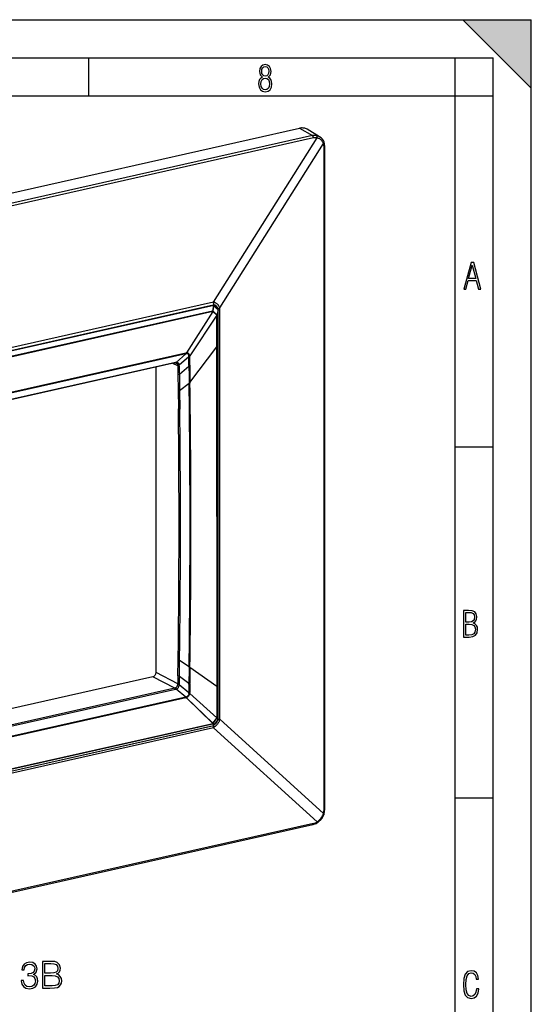
# Model space of a CAD drawing. Extents: x 0 to 420, y 0 to 297.
# Drawn here: x 353 to 420, y 168 to 297 of the extents above; entities that cross this region are included whole.
import ezdxf

# ---------------------------------------------------------------- set-up
doc = ezdxf.new("R2010")
doc.units = 0
doc.layers.get('0').update_dxf_attribs({"linetype": 'CONTINUOUS'})

msp = doc.modelspace()

# ---------------------------------------------------------------- linework, layer by layer
at = {"color": 7}
for p, q in [((0, 297), (420, 297)), ((0, 297), (420, 297)), ((411, 297), (420, 288)), ((411, 297), (420, 297)), ((420, 0), (420, 297)), ((420, 0), (420, 297)), ((420, 288), (420, 297)), ((20.000401, 292), (415, 292)), ((361.875, 287), (361.875, 292)), ((410, 287), (410, 292)), ((415, 4.99976), (415, 292)), ((25.000401, 287), (410, 287)), ((410, 287), (415, 287)), ((410, 9.99976), (410, 287)), ((292.151886, 260.807251), (389.557709, 282.727661)), ((389.557709, 282.727661), (391.236053, 281.755066)), ((392.185913, 281.612549), (390.540863, 282.589081)), ((391.236053, 281.755066), (293.830231, 259.834625)), ((391.391754, 281.449646), (293.985931, 259.529236)), ((378.247131, 259.865204), (391.855621, 281.455872)), ((379.072083, 259.096985), (392.695465, 280.711243)), ((392.771027, 193.190689), (392.771027, 280.206238)), ((392.860168, 193.263672), (392.860168, 280.279205)), ((378.247131, 259.865204), (311.276825, 244.794052)), ((378.199677, 259.459778), (311.436157, 244.43515)), ((378.260498, 259.408447), (311.496979, 244.383835)), ((378.145782, 258.693085), (378.260498, 259.408447)), ((378.186188, 258.67099), (378.300903, 259.386353)), ((378.27005, 259.471497), (378.227905, 259.462006)), ((378.288513, 259.436554), (378.830536, 258.948853)), ((378.300903, 259.386353), (378.842896, 258.898651)), ((379.072113, 205.041779), (379.072113, 259.097015)), ((378.121002, 258.684448), (312.200867, 243.849609)), ((378.136627, 258.622375), (312.216461, 243.787567)), ((378.142517, 258.617432), (374.69162, 253.18158)), ((378.136627, 258.622375), (374.691681, 253.181656)), ((378.677368, 258.136139), (375.110718, 252.804474)), ((378.682556, 258.131134), (375.110779, 252.80455)), ((378.121002, 258.684448), (378.145782, 258.693085)), ((378.137054, 258.62204), (378.14209, 258.617798)), ((378.142517, 258.617432), (378.167297, 258.626099)), ((378.67804, 258.166565), (378.167297, 258.626099)), ((378.696869, 258.211487), (378.186188, 258.67099)), ((378.67804, 258.166565), (378.677368, 258.136139)), ((378.677765, 258.135803), (378.68219, 258.1315)), ((378.682617, 256.703247), (378.682556, 258.131134)), ((378.842896, 258.898651), (378.696869, 258.211487)), ((378.714874, 256.722137), (378.714905, 258.150055)), ((378.715546, 258.18042), (378.714905, 258.150055)), ((378.861572, 258.867584), (378.715546, 258.18042)), ((378.861572, 257.38739), (378.861572, 258.867584)), ((378.863647, 205.011765), (378.863647, 258.874512)), ((378.682617, 256.654907), (378.682617, 256.703247)), ((378.683105, 254.026276), (378.682617, 256.654907)), ((378.714783, 254.044983), (378.714874, 256.673798)), ((378.714874, 256.673828), (378.714874, 256.722137)), ((378.861572, 254.665466), (378.861572, 257.38739)), ((375.139771, 249.316849), (378.683136, 253.983704)), ((378.683136, 253.983704), (378.683105, 254.026291)), ((378.686127, 231.674377), (378.683136, 253.983704)), ((378.714264, 231.691956), (378.714783, 254.00238)), ((378.714783, 254.002411), (378.714783, 254.044983)), ((378.861572, 209.20697), (378.861572, 254.665466)), ((374.590973, 253.06485), (316.4328, 239.976791)), ((374.601532, 253.168213), (316.443359, 240.08017)), ((374.590973, 253.06485), (373.317322, 251.933685)), ((375.008728, 252.689056), (373.735016, 251.557846)), ((375.012085, 251.550842), (375.008728, 252.689056)), ((375.118713, 251.567017), (375.115967, 252.705444)), ((373.178955, 251.860321), (317.110992, 239.242676)), ((373.233398, 251.920471), (317.165466, 239.302795)), ((370.688965, 211.176758), (370.688965, 251.299988)), ((373.554626, 251.490723), (372.902588, 251.798141)), ((373.236023, 251.869415), (373.178955, 251.860321)), ((373.749664, 250.382706), (375.012695, 251.450668)), ((375.012085, 251.550842), (375.012695, 251.450668)), ((375.118713, 251.567017), (375.119141, 251.466827)), ((373.562988, 250.408173), (373.592407, 248.276031)), ((373.749664, 250.382706), (373.781464, 248.250488)), ((373.781464, 248.250488), (375.035034, 249.211624)), ((375.033905, 249.300476), (375.035034, 249.211624)), ((375.139771, 249.316849), (375.141083, 249.227905)), ((373.592407, 248.276031), (373.623047, 245.837173)), ((373.781464, 248.250488), (373.812073, 245.811111)), ((410, 240.832993), (415, 240.832993)), ((378.686127, 231.674377), (378.683136, 209.364594)), ((378.714264, 231.691956), (378.714783, 209.383301)), ((373.592407, 212.835892), (373.623047, 215.244095)), ((373.781464, 212.802811), (373.812073, 215.211533)), ((373.562988, 210.733215), (373.592407, 212.835892)), ((373.749664, 210.699875), (373.781464, 212.802811)), ((373.781464, 212.802811), (375.035034, 211.95816)), ((373.554626, 209.659027), (370.688965, 211.176758)), ((375.033905, 211.870544), (375.035034, 211.95816)), ((375.139771, 211.885895), (375.141083, 211.973633)), ((375.139771, 211.885895), (378.683136, 209.364594)), ((370.271332, 210.613007), (316.699371, 198.557037)), ((373.136932, 209.095306), (370.271332, 210.613007)), ((373.749664, 210.699875), (375.012695, 209.741089)), ((375.012085, 209.641434), (375.012695, 209.741089)), ((375.118713, 209.657288), (375.119141, 209.756927)), ((373.136932, 209.095306), (317.06897, 196.477631)), ((373.233398, 208.941101), (317.165466, 196.323425)), ((374.590973, 207.942261), (373.317322, 208.968781)), ((375.008728, 208.506042), (373.735016, 209.532623)), ((375.012085, 209.641434), (375.008728, 208.506058)), ((375.118713, 209.657288), (375.115967, 208.522186)), ((378.683105, 209.322006), (378.682617, 206.693329)), ((378.683136, 209.364594), (378.683105, 209.322037)), ((378.714783, 209.383316), (378.714783, 209.340729)), ((378.714783, 209.340729), (378.714874, 206.712204)), ((378.861572, 206.485046), (378.861572, 209.20697)), ((374.590973, 207.942261), (316.4328, 194.854218)), ((374.601532, 207.827911), (316.443359, 194.739853)), ((378.142517, 204.487366), (374.69162, 207.85434)), ((378.136627, 204.480133), (374.691681, 207.854279)), ((378.677368, 205.209396), (375.110718, 208.420059)), ((378.682556, 205.217087), (375.110779, 208.420013)), ((378.682617, 206.644974), (378.682556, 205.217087)), ((378.682617, 206.693329), (378.682617, 206.64505)), ((378.714874, 206.712204), (378.714874, 206.663864)), ((378.714874, 206.663864), (378.714905, 205.235931)), ((378.861572, 205.004852), (378.861572, 206.485046)), ((378.167297, 204.491745), (378.67804, 205.181152)), ((378.186188, 204.47084), (378.696869, 205.160217)), ((378.300903, 204.225616), (378.842896, 204.957275)), ((378.302002, 204.220581), (378.843994, 204.95224)), ((378.682556, 205.217087), (378.677368, 205.209396)), ((378.67804, 205.181152), (378.677368, 205.209396)), ((378.696869, 205.160217), (378.842896, 204.957275)), ((378.715546, 205.207794), (378.714905, 205.235992)), ((378.715546, 205.207794), (378.861572, 205.004852)), ((379.072083, 205.041809), (392.695465, 192.634598)), ((378.247131, 203.904617), (311.276825, 188.833466)), ((311.480072, 189.157928), (378.243591, 204.182541)), ((311.496979, 189.168823), (378.260498, 204.193451)), ((312.200867, 189.599487), (378.121002, 204.434311)), ((312.216461, 189.645294), (378.136627, 204.480133)), ((378.145782, 204.438675), (378.121002, 204.434311)), ((378.142517, 204.487366), (378.136627, 204.480133)), ((378.167297, 204.491745), (378.142517, 204.487366)), ((378.260498, 204.193451), (378.145782, 204.438675)), ((378.167297, 204.491745), (378.186188, 204.47084)), ((378.300903, 204.225616), (378.186188, 204.47084)), ((378.247131, 203.904617), (391.855621, 191.510971)), ((410, 194.666), (415, 194.666)), ((293.89035, 169.252762), (391.296173, 191.173203)), ((391.391754, 191.324677), (293.985931, 169.404251))]:
    msp.add_line(p, q, dxfattribs=at)
for points in [[(384.656067, 289.459259), (384.444672, 289.322998), (384.294342, 289.125702), (384.200378, 288.872009), (384.17218, 288.56662), (384.228577, 288.115631), (384.402374, 287.786774), (384.674866, 287.584747), (385.041321, 287.514282), (385.403046, 287.584747), (385.675537, 287.786774), (385.844666, 288.115631), (385.905731, 288.56662), (385.872864, 288.872009), (385.7836, 289.125702), (385.628571, 289.322998), (385.421844, 289.459259), (385.708435, 289.764618), (385.802399, 290.201538), (385.746002, 290.577362), (385.595673, 290.859253), (385.356079, 291.037781), (385.041321, 291.098846), (384.721863, 291.037781), (384.482269, 290.859253), (384.331909, 290.577362), (384.280243, 290.201538), (384.374207, 289.759918)], [(385.497009, 290.220306), (385.464142, 289.943146), (385.374878, 289.741119), (385.229248, 289.614288), (385.041321, 289.571991), (384.843994, 289.614288), (384.703064, 289.741119), (384.6091, 289.943146), (384.580902, 290.220306), (384.6091, 290.483398), (384.703064, 290.680725), (384.848694, 290.802856), (385.041321, 290.845154), (385.229248, 290.802856), (385.374878, 290.680725), (385.464142, 290.483398)], [(385.605072, 288.56662), (385.562805, 288.228363), (385.450043, 287.97937), (385.266815, 287.829041), (385.022522, 287.777374), (384.797028, 287.829041), (384.623199, 287.98407), (384.510437, 288.233063), (384.47287, 288.57132), (384.510437, 288.886078), (384.627899, 289.125702), (384.811127, 289.276031), (385.041321, 289.332397), (385.266815, 289.276031), (385.445343, 289.125702), (385.562805, 288.886078)], [(411.141174, 261.586731), (411.413666, 261.586731), (411.714325, 262.686066), (412.771393, 262.686066), (413.067352, 261.586731), (413.363312, 261.586731), (412.428436, 265.086731), (412.08548, 265.086731)], [(411.766022, 262.953857), (412.240509, 264.701508), (412.710297, 262.953857)], [(411.109863, 215.831726), (411.847443, 215.831726), (412.331329, 215.888107), (412.678986, 216.076019), (412.881012, 216.386093), (412.951477, 216.841797), (412.913879, 217.123672), (412.810547, 217.353867), (412.632019, 217.532394), (412.383026, 217.67334), (412.585022, 217.795486), (412.725983, 217.969315), (412.810547, 218.194809), (412.838715, 218.472), (412.76825, 218.871323), (412.566254, 219.139114), (412.218597, 219.284744), (411.730011, 219.331726), (411.109863, 219.331726)], [(411.401154, 217.786087), (411.401154, 219.073334), (411.776978, 219.073334), (412.119934, 219.040451), (412.359528, 218.941788), (412.495758, 218.753876), (412.542755, 218.462601), (412.495758, 218.152527), (412.368927, 217.945816), (412.143433, 217.823669), (411.819275, 217.786087)], [(411.401154, 216.094818), (411.401154, 217.527695), (411.833344, 217.527695), (412.190399, 217.485413), (412.444092, 217.358566), (412.594421, 217.147156), (412.646118, 216.841797), (412.594421, 216.489441), (412.439392, 216.259247), (412.181, 216.132401), (411.809875, 216.094818)], [(352.959106, 170.646469), (352.959106, 170.636734), (353.032104, 170.188889), (353.25116, 169.85788), (353.596802, 169.64856), (354.064117, 169.575546), (354.516815, 169.64856), (354.862427, 169.848145), (355.081482, 170.169418), (355.159393, 170.592926), (355.120422, 170.89473), (355.008484, 171.14299), (354.828369, 171.327972), (354.580109, 171.449677), (354.930603, 171.746613), (355.052277, 172.194458), (354.984131, 172.554672), (354.794281, 172.832153), (354.48761, 173.012253), (354.08844, 173.075546), (353.6698, 173.002518), (353.353394, 172.8078), (353.148956, 172.486526), (353.066193, 172.063019), (353.368011, 172.063019), (353.421539, 172.37944), (353.562714, 172.617966), (353.781769, 172.763992), (354.083588, 172.817535), (354.351318, 172.76886), (354.560638, 172.642303), (354.69693, 172.442719), (354.745605, 172.194458), (354.692078, 171.907257), (354.541168, 171.707672), (354.288025, 171.5811), (353.947266, 171.54216), (353.825592, 171.547028), (353.825592, 171.298767), (353.971619, 171.303635), (354.346436, 171.259827), (354.614166, 171.128387), (354.774811, 170.909332), (354.828369, 170.602661), (354.774811, 170.27652), (354.623901, 170.033127), (354.375641, 169.882217), (354.044647, 169.833542), (353.72821, 169.887085), (353.489685, 170.047729), (353.338806, 170.300858), (353.290131, 170.646469)], [(355.767853, 169.672897), (356.736572, 169.672897), (357.364532, 169.682632), (357.744232, 169.750778), (357.973022, 169.882217), (358.148254, 170.081802), (358.255341, 170.325195), (358.294281, 170.617264), (358.245605, 170.943405), (358.109314, 171.211151), (357.895111, 171.405853), (357.612793, 171.52269), (357.831848, 171.644379), (357.997345, 171.819626), (358.094696, 172.028946), (358.133636, 172.277206), (358.021698, 172.720184), (357.710144, 173.031723), (357.369385, 173.143692), (356.926422, 173.172897), (355.767853, 173.172897)], [(356.868011, 172.885696), (357.276917, 172.856491), (357.56897, 172.759125), (357.744232, 172.564407), (357.802643, 172.257736), (357.739349, 171.94133), (357.564117, 171.75148), (357.262299, 171.654114), (356.838806, 171.629776), (356.089142, 171.629776), (356.089142, 172.885696)], [(356.089142, 169.960098), (356.089142, 171.342575), (357.057861, 171.342575), (357.447266, 171.2939), (357.734497, 171.16246), (357.904846, 170.938538), (357.963287, 170.631866), (357.904846, 170.300858), (357.734497, 170.096405), (357.447266, 169.989304), (357.033508, 169.960098)], [(413.098236, 169.552216), (412.802246, 169.552216), (412.727081, 169.129395), (412.586151, 168.82402), (412.374725, 168.640808), (412.106934, 168.579727), (411.778076, 168.673691), (411.552582, 168.964966), (411.421051, 169.448853), (411.378754, 170.130066), (411.421051, 170.80658), (411.552582, 171.290466), (411.778076, 171.581741), (412.106934, 171.680405), (412.370026, 171.624023), (412.576752, 171.468994), (412.712982, 171.210602), (412.774048, 170.862946), (413.074738, 170.862946), (412.994873, 171.323349), (412.802246, 171.661606), (412.496887, 171.873016), (412.106934, 171.948181), (411.637146, 171.835434), (411.317688, 171.497177), (411.129761, 170.928726), (411.073395, 170.130066), (411.129761, 169.322006), (411.317688, 168.753555), (411.637146, 168.415298), (412.106934, 168.307251), (412.501587, 168.382416), (412.802246, 168.61731), (412.999573, 169.007248)]]:
    msp.add_lwpolyline(points, close=True, dxfattribs=at)
for points in [[(390.540924, 282.589111), (390.444122, 282.640869), (390.343048, 282.683838), (390.238068, 282.717896), (390.129852, 282.742798), (390.018829, 282.758484), (389.905548, 282.764771), (389.790558, 282.761719), (389.674408, 282.74939), (389.557709, 282.727661)], [(391.391754, 281.449646), (391.38504, 281.493225), (391.374969, 281.536377), (391.361725, 281.578247), (391.345612, 281.617859), (391.326996, 281.654419), (391.306244, 281.687073), (391.283844, 281.715088), (391.260284, 281.737976), (391.236053, 281.755066)], [(391.855621, 281.455872), (391.862152, 281.5), (391.865021, 281.543762), (391.863983, 281.586121), (391.859222, 281.626221), (391.850739, 281.663086), (391.838837, 281.695923), (391.8237, 281.72406), (391.805695, 281.746826), (391.785187, 281.763672)], [(392.695465, 280.711243), (392.663147, 280.790833), (392.625549, 280.868652), (392.581757, 280.945007), (392.531189, 281.019653), (392.473541, 281.091675), (392.410217, 281.158661), (392.342102, 281.219604), (392.270142, 281.273895), (392.196411, 281.32074), (392.120728, 281.360992), (392.043274, 281.395203), (391.963928, 281.424103), (391.91037, 281.440735), (391.855621, 281.455872)], [(392.695465, 280.711243), (392.714996, 280.729248), (392.732025, 280.747864), (392.746368, 280.766846), (392.757843, 280.786072), (392.766449, 280.805237), (392.771942, 280.824158), (392.774323, 280.842712), (392.77359, 280.860535), (392.769684, 280.877625)], [(392.771027, 280.206238), (392.788971, 280.21283), (392.805084, 280.219971), (392.819366, 280.227539), (392.831635, 280.235535), (392.841827, 280.243835), (392.849762, 280.252441), (392.85556, 280.26123), (392.859039, 280.270203), (392.860138, 280.279236)], [(378.260529, 259.408447), (378.255035, 259.419556), (378.248932, 259.429626), (378.24234, 259.438477), (378.235382, 259.445984), (378.228241, 259.452087), (378.220978, 259.456543), (378.213654, 259.459351), (378.206573, 259.460449), (378.199677, 259.459778)], [(378.27005, 259.471497), (378.269806, 259.514343), (378.268951, 259.557495), (378.267487, 259.600891), (378.265533, 259.644531), (378.26297, 259.688354), (378.259796, 259.732361), (378.256134, 259.776489), (378.251923, 259.820801), (378.247101, 259.865234)], [(379.072083, 259.096985), (379.050354, 259.144409), (379.029083, 259.194885), (379.000824, 259.259552), (378.960785, 259.340088), (378.91861, 259.411682), (378.869263, 259.482025), (378.842346, 259.515472), (378.813995, 259.547546), (378.784332, 259.578094), (378.753448, 259.607025), (378.68988, 259.658752), (378.623322, 259.703522), (378.555023, 259.741455), (378.504089, 259.765381), (378.41922, 259.79892), (378.351868, 259.822388), (378.297974, 259.841919), (378.271637, 259.852966), (378.247131, 259.865204)], [(378.300873, 259.386353), (378.297272, 259.389282), (378.293427, 259.39209), (378.289337, 259.394775), (378.285004, 259.3974), (378.280487, 259.399902), (378.275726, 259.402222), (378.270782, 259.40448), (378.265717, 259.406555), (378.260529, 259.408447)], [(378.765808, 259.012115), (378.764191, 259.044891), (378.759247, 259.081665), (378.753235, 259.110962), (378.745026, 259.141357), (378.724762, 259.196808), (378.696808, 259.252075), (378.679962, 259.27887), (378.661377, 259.304626), (378.631775, 259.339508), (378.599548, 259.37085), (378.56546, 259.398193), (378.530212, 259.421265), (378.492249, 259.44101), (378.454285, 259.456085), (378.416687, 259.466858), (378.388916, 259.47229), (378.361816, 259.475647), (378.334625, 259.477112), (378.309265, 259.476593), (378.271515, 259.471802), (378.27005, 259.471497)], [(378.300873, 259.386353), (378.30191, 259.393311), (378.302277, 259.400024), (378.302094, 259.406494), (378.3013, 259.412598), (378.299835, 259.418274), (378.297882, 259.423584), (378.295319, 259.428406), (378.292145, 259.432739), (378.288483, 259.436584)], [(378.765778, 259.012207), (378.802155, 259.020569), (378.838043, 259.029236), (378.873322, 259.038147), (378.90799, 259.047302), (378.942047, 259.056763), (378.975494, 259.066467), (379.008392, 259.076416), (379.040558, 259.086609), (379.072113, 259.097046)], [(378.842926, 258.898682), (378.843903, 258.90564), (378.84433, 258.912354), (378.844147, 258.918762), (378.843292, 258.924866), (378.841888, 258.930603), (378.839874, 258.935913), (378.837311, 258.940735), (378.834198, 258.945068), (378.830536, 258.948853)], [(378.136627, 258.622375), (378.135956, 258.629456), (378.13504, 258.636536), (378.133759, 258.643677), (378.132233, 258.650757), (378.130524, 258.657776), (378.128448, 258.664673), (378.126251, 258.671448), (378.123688, 258.67804), (378.121002, 258.684448)], [(378.142487, 258.617432), (378.14151, 258.625), (378.140167, 258.632629), (378.138458, 258.64032), (378.136322, 258.64801), (378.133942, 258.655579), (378.131134, 258.663086), (378.128082, 258.67041), (378.124664, 258.677551), (378.121002, 258.684448)], [(378.186188, 258.671021), (378.182648, 258.673889), (378.178741, 258.676758), (378.174652, 258.679443), (378.170319, 258.682068), (378.165802, 258.684509), (378.161041, 258.68689), (378.156158, 258.689087), (378.151031, 258.691162), (378.145782, 258.693115)], [(378.167328, 258.626099), (378.170441, 258.631042), (378.173248, 258.636047), (378.175873, 258.641052), (378.178253, 258.646118), (378.180389, 258.651123), (378.182281, 258.656189), (378.183868, 258.661194), (378.18515, 258.666138), (378.186188, 258.671021)], [(378.678009, 258.166565), (378.684235, 258.167664), (378.689972, 258.168945), (378.695221, 258.170288), (378.699982, 258.171753), (378.704254, 258.17334), (378.707977, 258.174988), (378.71109, 258.176758), (378.713654, 258.178528), (378.715546, 258.18042)], [(378.682526, 258.131165), (378.687836, 258.132812), (378.69278, 258.134644), (378.697296, 258.136597), (378.701385, 258.138611), (378.704987, 258.140747), (378.708221, 258.143005), (378.710968, 258.145264), (378.713165, 258.147644), (378.714874, 258.150024)], [(378.715546, 258.18042), (378.714752, 258.18396), (378.713593, 258.187439), (378.712128, 258.190979), (378.710358, 258.194519), (378.708282, 258.197998), (378.705841, 258.201416), (378.703156, 258.204834), (378.700165, 258.208191), (378.696869, 258.211487)], [(378.861603, 258.867615), (378.860748, 258.871155), (378.85965, 258.874634), (378.858185, 258.878174), (378.856354, 258.881714), (378.854279, 258.885193), (378.851837, 258.888611), (378.849152, 258.892029), (378.846222, 258.895386), (378.842926, 258.898682)], [(378.861603, 258.867615), (378.861969, 258.868347), (378.862396, 258.869141), (378.862701, 258.869873), (378.863007, 258.870667), (378.86319, 258.87146), (378.863434, 258.872192), (378.863556, 258.872986), (378.863617, 258.873718), (378.863678, 258.874512)], [(374.590973, 253.064865), (374.594025, 253.07457), (374.596588, 253.084885), (374.598724, 253.095657), (374.600372, 253.106918), (374.601593, 253.118576), (374.602325, 253.1306), (374.602509, 253.142899), (374.602264, 253.155441), (374.601532, 253.168228)], [(375.015076, 252.776306), (375.013794, 252.806885), (375.010193, 252.836212), (375.000427, 252.879059), (374.98584, 252.918976), (374.966431, 252.956009), (374.9422, 252.989807), (374.9133, 253.019684), (374.880859, 253.044464), (374.84549, 253.063812), (374.807922, 253.077637), (374.768372, 253.085999), (374.726776, 253.088943), (374.699982, 253.087982), (374.672302, 253.084732)], [(375.110657, 252.804382), (375.101501, 252.852051), (375.089935, 252.89447), (375.074524, 252.936218), (375.054382, 252.978073), (375.030151, 253.017212), (375.00177, 253.053345), (374.969391, 253.085846), (374.931519, 253.115387), (374.890717, 253.139435), (374.847565, 253.157913), (374.802185, 253.17099), (374.754364, 253.178864), (374.723602, 253.181091), (374.691589, 253.181488)], [(373.178925, 251.860336), (373.186554, 251.862656), (373.194, 251.866196), (373.200958, 251.870804), (373.20755, 251.876572), (373.213776, 251.883377), (373.219452, 251.89122), (373.22464, 251.90007), (373.229279, 251.909836), (373.233429, 251.920456)], [(373.317322, 251.933685), (373.34317, 251.937775), (373.368469, 251.939789), (373.394592, 251.939789), (373.420105, 251.937744), (373.468018, 251.928284), (373.513336, 251.912018), (373.555847, 251.889282), (373.593079, 251.862122), (373.626831, 251.829926), (373.656494, 251.793457), (373.681671, 251.753387), (373.704529, 251.704636), (373.721588, 251.651703), (373.727753, 251.623657), (373.732178, 251.594498), (373.735016, 251.557846)], [(373.348328, 251.84964), (373.3703, 251.838165), (373.391388, 251.824783), (373.411652, 251.809494), (373.430817, 251.792465), (373.465393, 251.753815), (373.49469, 251.709564), (373.51889, 251.659668), (373.537903, 251.603699), (373.548126, 251.559784)], [(373.548126, 251.559799), (373.562775, 251.55513), (373.579681, 251.551529), (373.59848, 251.548996), (373.618927, 251.547653), (373.640778, 251.547409), (373.663605, 251.548325), (373.687164, 251.5504), (373.71109, 251.553574), (373.735016, 251.557846)], [(370.271332, 210.612991), (370.33078, 210.631149), (370.389008, 210.658493), (370.444855, 210.694504), (370.497101, 210.738388), (370.54483, 210.789291), (370.586945, 210.846176), (370.622711, 210.907852), (370.651215, 210.973099), (370.672028, 211.040573), (370.684723, 211.108932), (370.688995, 211.176743)], [(373.233429, 208.941086), (373.226715, 208.964279), (373.218781, 208.986618), (373.209503, 209.007858), (373.199188, 209.027573), (373.187897, 209.045578), (373.175934, 209.061569), (373.163239, 209.075333), (373.150177, 209.086624), (373.136932, 209.095322)], [(373.196533, 209.115265), (373.249084, 209.143219), (373.297333, 209.176117), (373.342133, 209.213806), (373.383972, 209.256424), (373.423218, 209.304626), (373.458069, 209.356476), (373.487976, 209.41098), (373.509003, 209.457825), (373.526703, 209.506439), (373.541107, 209.557495), (373.548126, 209.589874)], [(373.317291, 208.968765), (373.307404, 208.990952), (373.296112, 209.012283), (373.283722, 209.032516), (373.270416, 209.051315), (373.256256, 209.068436), (373.241608, 209.083603), (373.226593, 209.096542), (373.211517, 209.107162), (373.196564, 209.11525)], [(373.317322, 208.968781), (373.344482, 208.977188), (373.370728, 208.987534), (373.420959, 209.013245), (373.468201, 209.044708), (373.512604, 209.081131), (373.554108, 209.122131), (373.5914, 209.165924), (373.625214, 209.212936), (373.655029, 209.262405), (373.680634, 209.313721), (373.703644, 209.371826), (373.721069, 209.431915), (373.727448, 209.462769), (373.732056, 209.494171), (373.735016, 209.532623)], [(374.601532, 207.827896), (374.602264, 207.83989), (374.602509, 207.852219), (374.602325, 207.864761), (374.601593, 207.877518), (374.600372, 207.890427), (374.598724, 207.903397), (374.596588, 207.916397), (374.594025, 207.929367), (374.590973, 207.942245)], [(375.015076, 208.417191), (375.013794, 208.384735), (375.010223, 208.352905), (375.004669, 208.32222), (374.997223, 208.29213), (374.976868, 208.233536), (374.949158, 208.177048), (374.914062, 208.123154), (374.894135, 208.097992), (374.872925, 208.074417), (374.850769, 208.05275), (374.827576, 208.032852), (374.803589, 208.014877), (374.778717, 207.998749), (374.753479, 207.984772), (374.727264, 207.97261), (374.700317, 207.962494), (374.672302, 207.954498)], [(375.110657, 208.420105), (375.104187, 208.380737), (375.095978, 208.342621), (375.07489, 208.271271), (375.047028, 208.202759), (375.012115, 208.136703), (374.970276, 208.073914), (374.922791, 208.016541), (374.870972, 207.96582), (374.815216, 207.921967), (374.785736, 207.902496), (374.723999, 207.868774), (374.691589, 207.854385)], [(379.072083, 205.041809), (379.054047, 204.991104), (379.029297, 204.917923), (378.985779, 204.797516), (378.961243, 204.737366), (378.919373, 204.645966), (378.870148, 204.552521), (378.815186, 204.461914), (378.755005, 204.375336), (378.69165, 204.295303), (378.625, 204.220886), (378.556091, 204.152557), (378.505035, 204.106628), (378.453247, 204.063461), (378.375854, 204.003723), (378.297852, 203.945572), (378.263611, 203.918549), (378.247131, 203.904617)], [(378.745117, 204.818787), (378.724854, 204.75412), (378.696869, 204.686142), (378.661377, 204.617493), (378.631775, 204.56929), (378.599548, 204.523438), (378.56546, 204.480743), (378.530212, 204.441818), (378.477783, 204.392212), (378.425659, 204.351379), (378.374725, 204.318817)], [(378.677399, 205.209396), (378.683502, 205.211716), (378.68924, 205.214249), (378.69455, 205.216965), (378.699371, 205.219833), (378.703644, 205.222824), (378.707306, 205.225998), (378.710419, 205.229233), (378.712921, 205.23259), (378.714874, 205.236008)], [(378.696869, 205.160202), (378.695831, 205.16185), (378.694489, 205.163681), (378.692902, 205.165695), (378.691071, 205.167892), (378.688995, 205.170242), (378.686554, 205.172775), (378.68399, 205.1754), (378.681122, 205.178207), (378.678009, 205.181137)], [(378.696869, 205.160202), (378.700165, 205.164963), (378.703156, 205.169907), (378.705841, 205.175034), (378.708282, 205.180252), (378.710358, 205.185593), (378.712128, 205.191025), (378.713593, 205.196579), (378.714752, 205.202133), (378.715546, 205.207779)], [(378.842926, 204.95726), (378.846222, 204.962051), (378.849152, 204.966995), (378.851837, 204.972092), (378.854279, 204.977341), (378.856354, 204.982651), (378.858185, 204.988113), (378.85965, 204.993637), (378.860748, 204.999222), (378.861603, 205.004868)], [(378.844025, 204.952255), (378.844147, 204.95256), (378.844269, 204.952988), (378.84433, 204.953415), (378.844269, 204.953903), (378.844147, 204.954483), (378.843964, 204.955124), (378.843658, 204.955795), (378.843292, 204.956497), (378.842926, 204.95726)], [(378.858124, 204.979019), (378.883148, 204.985458), (378.907867, 204.99205), (378.932281, 204.998764), (378.956451, 205.00563), (378.980255, 205.012619), (379.003693, 205.019699), (379.026825, 205.026962), (379.049652, 205.034286), (379.072113, 205.041794)], [(378.861603, 205.004868), (378.861969, 205.0056), (378.862396, 205.006393), (378.862701, 205.007126), (378.863007, 205.007919), (378.86319, 205.008682), (378.863434, 205.009445), (378.863556, 205.010239), (378.863617, 205.010971), (378.863678, 205.011765)], [(378.121002, 204.434311), (378.123688, 204.437881), (378.126251, 204.441879), (378.128448, 204.446304), (378.130524, 204.451126), (378.132233, 204.456284), (378.133759, 204.461838), (378.13504, 204.467636), (378.135956, 204.47374), (378.136627, 204.480118)], [(378.145782, 204.438675), (378.149445, 204.442795), (378.152863, 204.447433), (378.155914, 204.45256), (378.158722, 204.458145), (378.161163, 204.464157), (378.163239, 204.470566), (378.164948, 204.477341), (378.16629, 204.484421), (378.167328, 204.491745)], [(378.145782, 204.438675), (378.151031, 204.441208), (378.156158, 204.444016), (378.161041, 204.447128), (378.165802, 204.450485), (378.170319, 204.454086), (378.174652, 204.457962), (378.178741, 204.462051), (378.182648, 204.466354), (378.186188, 204.47084)], [(378.243561, 204.182541), (378.245636, 204.18309), (378.247711, 204.183823), (378.249664, 204.184738), (378.251617, 204.185776), (378.25351, 204.186996), (378.255341, 204.18837), (378.257111, 204.189926), (378.25882, 204.191605), (378.260529, 204.193466)], [(378.247101, 203.904617), (378.250946, 203.935471), (378.254425, 203.96666), (378.257477, 203.998093), (378.260284, 204.0298), (378.262726, 204.061752), (378.264801, 204.093979), (378.26651, 204.12645), (378.267975, 204.159103), (378.268951, 204.192001)], [(378.260529, 204.193466), (378.265717, 204.195999), (378.270782, 204.198807), (378.275726, 204.201889), (378.280487, 204.205276), (378.285004, 204.208878), (378.289337, 204.212753), (378.293427, 204.216843), (378.297272, 204.221115), (378.300873, 204.225632)], [(378.301971, 204.220566), (378.302155, 204.220932), (378.302277, 204.221298), (378.302277, 204.221756), (378.302277, 204.222275), (378.302155, 204.222824), (378.30191, 204.223434), (378.301666, 204.224106), (378.3013, 204.224838), (378.300873, 204.225632)], [(392.771027, 193.190689), (392.788971, 193.197311), (392.805084, 193.204422), (392.819366, 193.212021), (392.831635, 193.220016), (392.841827, 193.228317), (392.849762, 193.236923), (392.85556, 193.245712), (392.859039, 193.254654), (392.860138, 193.263657)], [(392.774384, 192.629898), (392.757202, 192.569778), (392.737854, 192.509644), (392.716309, 192.449265), (392.692383, 192.388428), (392.666077, 192.327148), (392.637207, 192.265488), (392.605835, 192.20369), (392.571991, 192.142044), (392.535828, 192.080933), (392.497498, 192.020813), (392.457275, 191.962097), (392.415466, 191.905136), (392.372253, 191.850128), (392.327881, 191.797272), (392.282501, 191.746704), (392.236328, 191.698471), (392.189453, 191.652618), (392.142059, 191.6091), (392.094116, 191.567871), (392.045624, 191.528809), (391.996521, 191.491821), (391.946686, 191.456802), (391.896118, 191.423752), (391.844788, 191.392731)], [(392.695465, 192.634598), (392.710968, 192.631973), (392.725006, 192.629868), (392.737396, 192.62825), (392.748138, 192.627182), (392.757111, 192.626633), (392.764252, 192.626633), (392.769562, 192.627182), (392.772919, 192.628281), (392.774384, 192.629868)], [(391.296173, 191.173203), (391.311798, 191.178452), (391.326569, 191.186935), (391.340179, 191.198563), (391.35257, 191.213211), (391.363617, 191.230698), (391.373138, 191.250809), (391.381073, 191.273361), (391.387299, 191.29808), (391.391754, 191.324692)], [(391.844757, 191.392715), (391.851593, 191.398117), (391.857025, 191.405655), (391.861115, 191.415268), (391.8638, 191.426895), (391.865021, 191.440414), (391.864777, 191.455704), (391.86319, 191.472641), (391.860077, 191.491135), (391.855621, 191.510971)]]:
    msp.add_lwpolyline(points, dxfattribs=at)
for centre, radius, start, end in [((391.531281, 280.466003), 1.322327, 78.929707, 102.899949), ((391.638489, 280.367859), 1.10954, 78.713709, 102.847342), ((391.549164, 280.5289), 1.256971, 59.561435, 79.178667), ((391.497314, 280.467987), 1.336254, 17.84482, 58.968124), ((391.141815, 280.222626), 1.628996, 359.423403, 17.45857), ((390.933136, 280.296478), 1.926737, 359.486624, 17.558053), ((378.221619, 259.362213), 0.1, 48.019116, 102.682694), ((378.763641, 258.874512), 0.1, 0.000009, 48.019116), ((377.989807, 258.605957), 0.178672, 6.471879, 29.183602), ((378.673431, 258.208496), 0.072031, 273.118307, 305.35277), ((378.573151, 258.237305), 0.126463, 325.993506, 348.204945), ((374.75412, 252.574127), 0.517126, 99.071996, 108.389283), ((374.737396, 252.566132), 0.617224, 94.247041, 102.714099), ((374.403107, 253.187561), 0.288531, 339.123231, 358.830186), ((374.99527, 253.142273), 0.453306, 271.702204, 285.448465), ((374.406494, 252.776688), 0.608583, 351.721279, 359.990081), ((374.956177, 253.155975), 0.384112, 278.817403, 293.719578), ((374.176514, 252.705795), 0.939456, 359.979421, 6.034284), ((373.373047, 251.308777), 0.627397, 95.094914, 102.859111), ((373.255829, 251.65239), 0.217893, 64.874052, 95.210501), ((373.21759, 251.973892), 0.106752, 280.008957, 338.045909), ((373.193298, 251.491486), 0.361335, 359.878982, 10.895817), ((373.709229, 251.89212), 0.431024, 248.935653, 274.526104), ((457.490875, 251.597168), 83.936315, 180.072668, 180.811654), ((373.193726, 251.462799), 0.549592, 359.888213, 9.958214), ((444.994537, 251.342743), 71.251339, 179.904314, 180.772011), ((374.997498, 251.915649), 0.465125, 271.86927, 285.164541), ((679.443359, 253.378571), 304.43674, 180.362842, 180.767531), ((596.086731, 252.508682), 220.970046, 180.270143, 180.82765), ((373.711731, 250.828705), 0.446915, 250.518823, 274.859916), ((375.014496, 249.782227), 0.482048, 272.305869, 285.0637), ((-1024.02002, 230.476776), 1399.180474, 0.001696, 0.767206), ((375.016144, 249.693954), 0.482605, 272.242574, 285.005889), ((-919.484619, 230.522156), 1294.760874, 0.000662, 0.827796), ((-944.220093, 230.469543), 1317.932727, 0.001142, 0.668106), ((-945.190796, 230.439774), 1319.092387, 0.00116, 0.66768), ((-921.23584, 230.472183), 1294.948407, 359.326209, 0.001045), ((-922.185059, 230.443283), 1296.086636, 359.326639, 0.001025), ((-994.236816, 230.485199), 1369.397195, 359.224802, 0.00138), ((-893.182495, 230.481476), 1268.458702, 359.163978, 0.002514), ((670.092651, 207.867279), 295.085869, 179.222675, 179.636161), ((375.026184, 212.303131), 0.43255, 271.02385, 285.228321), ((375.027008, 212.390167), 0.431994, 271.064441, 285.314573), ((590.106079, 208.74205), 214.989354, 179.162118, 179.72953), ((455.561157, 209.558777), 82.006575, 179.179426, 179.929968), ((373.723053, 211.10997), 0.410241, 246.982506, 273.714084), ((443.529724, 209.749893), 69.786535, 179.220025, 180.098978), ((375.00177, 210.186752), 0.445694, 271.405261, 285.276679), ((373.073029, 209.385193), 0.296844, 282.435627, 294.588542), ((373.133575, 209.384766), 0.454776, 282.681965, 293.832515), ((373.778442, 210.019028), 0.48779, 241.779247, 264.899861), ((373.19281, 209.658218), 0.361815, 349.1121, 0.127824), ((373.710205, 210.056564), 0.427791, 248.625358, 274.427299), ((373.182495, 209.628677), 0.5608, 350.13768, 0.068277), ((374.996399, 208.959213), 0.453221, 271.559207, 285.30279), ((374.402557, 208.418289), 0.612509, 359.870259, 8.237691), ((374.086273, 208.523621), 1.029721, 354.225305, 359.919378), ((374.561005, 208.417023), 0.475712, 273.612102, 283.564138), ((374.433655, 208.568344), 0.759244, 282.775217, 289.866894), ((374.313477, 207.833633), 0.378851, 3.125409, 18.61175), ((375.047211, 208.96196), 0.545631, 266.625426, 276.680073), ((378.66333, 205.243469), 0.063618, 283.259464, 325.642506), ((378.672058, 205.27417), 0.057751, 280.421473, 318.252975), ((378.763641, 205.011765), 0.1, 323.469208, 0.000009), ((378.052917, 204.491943), 0.08946, 319.754487, 357.071901), ((378.221619, 204.280106), 0.1, 282.682709, 323.469208), ((390.61261, 193.201843), 2.158576, 344.765415, 359.703833), ((390.401672, 193.275116), 2.458719, 344.787302, 359.73353), ((390.785461, 193.183258), 1.986321, 302.616473, 343.972725), ((390.850739, 193.076141), 1.954696, 283.174463, 300.56213), ((391.01297, 192.934509), 1.654026, 283.24051, 300.622768)]:
    msp.add_arc(centre, radius, start, end, dxfattribs=at)
msp.add_solid([(411, 297), (420, 288), (420, 297)], dxfattribs=at)

doc.saveas('drawing.dxf')
